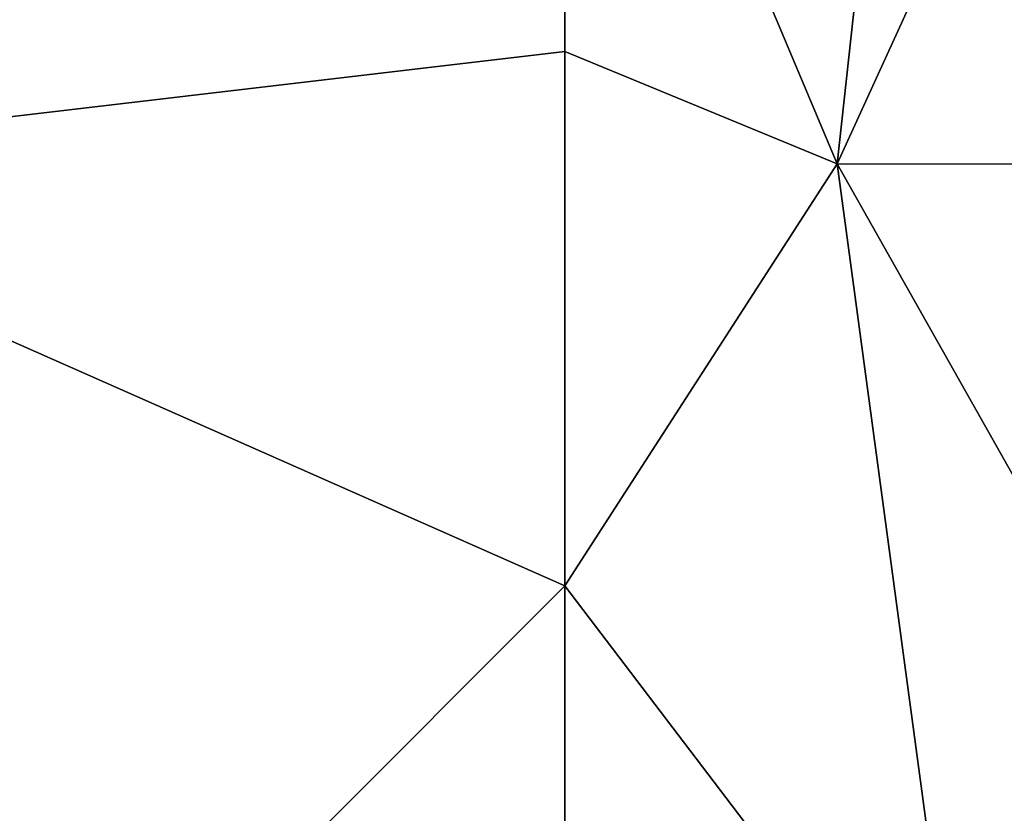
# Model space of a CAD drawing. Units: inches. Extents: x 0 to 236, y -4 to 202.
# Drawn here: x 28 to 31, y 116 to 118 of the extents above; entities that cross this region are included whole.
import ezdxf

# ---------------------------------------------------------------- set-up
doc = ezdxf.new("R2010")
doc.units = ezdxf.units.IN
doc.header["$MEASUREMENT"] = 0
doc.layers.add('SEAT-UPHOLSTERY', color=5, linetype='Continuous')

# ---------------------------------------------------------------- blocks, each defined once
blk = doc.blocks.new('SSK3N_0T')
at = {"layer": 'SEAT-UPHOLSTERY'}
for points, invisible_edges in [([(-29.2639, -11.0691, 2.7559), (-35.2024, 5.5989, 2.756), (35.2045, 5.5964, 2.756)], 15), ([(-29.2639, -11.0691, 2.7559), (35.2045, 5.5964, 2.756), (29.2639, -11.0691, 2.7559)], 15), ([(-26.8854, -9.151, 15.3567), (-29.5276, -8.8553, 14.9715), (-29.5276, -10.3458, 14.8702)], 1), ([(29.2639, -11.0691, 2.7559), (-29.1653, -11.1119, 2.7559), (-29.2639, -11.0691, 2.7559)], 13), ([(29.1653, -11.1119, 2.7559), (-29.1653, -11.1119, 2.7559), (29.2639, -11.0691, 2.7559)], 3), ([(29.1653, -11.1119, 2.7559), (-29.0735, -11.1677, 2.7559), (-29.1653, -11.1119, 2.7559)], 13), ([(29.0735, -11.1677, 2.7559), (-29.0735, -11.1677, 2.7559), (29.1653, -11.1119, 2.7559)], 3), ([(29.0735, -11.1677, 2.7559), (0, -17.5357, 2.7559), (-29.0735, -11.1677, 2.7559)], 15), ([(-29.0735, -11.1677, 2.7559), (0, -17.5357, 2.7559), (-28.9901, -11.2356, 2.7559)], 3), ([(-28.9901, -11.2356, 2.7559), (0, -17.5357, 2.7559), (-5.9055, -17.5357, 2.7559)], 15), ([(-28.9901, -11.2356, 2.7559), (-5.9055, -17.5357, 2.7559), (-28.9168, -11.3141, 2.7559)], 3), ([(-28.9168, -11.3141, 2.7559), (-5.9055, -17.5357, 2.7559), (-28.8548, -11.4019, 2.7559)], 3), ([(-28.8548, -11.4019, 2.7559), (-5.9055, -17.5357, 2.7559), (-28.8053, -11.4973, 2.7559)], 3), ([(-28.8053, -11.4973, 2.7559), (-5.9055, -17.5357, 2.7559), (-28.7694, -11.5986, 2.7559)], 3), ([(-28.7694, -11.5986, 2.7559), (-5.9055, -17.5357, 2.7559), (-11.811, -17.5357, 2.7559)], 15), ([(-28.7694, -11.5986, 2.7559), (-11.811, -17.5357, 2.7559), (-28.7475, -11.7038, 2.7559)], 3), ([(-28.7475, -11.7038, 2.7559), (-11.811, -17.5357, 2.7559), (-28.7402, -11.811, 2.7559)], 3), ([(-28.7402, -11.811, 2.7559), (-11.811, -17.5357, 2.7559), (-28.7475, -11.9182, 2.7559)], 3), ([(-28.7475, -11.9182, 2.7559), (-11.811, -17.5357, 2.7559), (-28.7694, -12.0235, 2.7559)], 3), ([(-28.7694, -12.0235, 2.7559), (-11.811, -17.5357, 2.7559), (-28.8053, -12.1247, 2.7559)], 3), ([(-28.8053, -12.1247, 2.7559), (-17.7165, -17.5357, 2.7559), (-28.8548, -12.2201, 2.7559)], 3), ([(-28.8053, -12.1247, 2.7559), (-11.811, -17.5357, 2.7559), (-17.7165, -17.5357, 2.7559)], 15), ([(-28.8548, -12.2201, 2.7559), (-17.7165, -17.5357, 2.7559), (-28.9168, -12.3079, 2.7559)], 3), ([(-28.9168, -12.3079, 2.7559), (-17.7165, -17.5357, 2.7559), (-28.9901, -12.3865, 2.7559)], 3), ([(-28.9901, -12.3865, 2.7559), (-17.7165, -17.5357, 2.7559), (-29.0735, -12.4543, 2.7559)], 3), ([(-29.0735, -12.4543, 2.7559), (-17.7165, -17.5357, 2.7559), (-29.1653, -12.5101, 2.7559)], 3), ([(-29.1653, -12.5101, 2.7559), (-23.622, -17.5357, 2.7559), (-29.2639, -12.553, 2.7559)], 3), ([(-29.1653, -12.5101, 2.7559), (-17.7165, -17.5357, 2.7559), (-23.622, -17.5357, 2.7559)], 15), ([(-23.622, -17.5357, 2.7559), (-29.3674, -12.582, 2.7559), (-29.2639, -12.553, 2.7559)], 13), ([(-23.622, -17.5357, 2.7559), (-29.4738, -12.5966, 2.7559), (-29.3674, -12.582, 2.7559)], 13), ([(-29.5276, -17.5357, 2.7559), (-29.4738, -12.5966, 2.7559), (-23.622, -17.5357, 2.7559)], 14)]:
    blk.add_3dface(points, dxfattribs=dict(at, invisible_edges=invisible_edges))
for points in [[(-23.622, -10.3458, 14.8702), (-23.622, -8.8553, 14.9715), (-26.8854, -9.151, 15.3567)], [(-26.8854, -9.151, 15.3567), (-29.5276, -10.3458, 14.8702), (-28.0618, -11.811, 14.8621)], [(-28.0618, -11.811, 14.8621), (-26.572, -11.811, 14.9606), (-26.8854, -9.151, 15.3567)], [(-26.8854, -9.151, 15.3567), (-25.0833, -11.811, 14.8615), (-23.622, -10.3458, 14.8702)], [(-26.8854, -9.151, 15.3567), (-26.572, -11.811, 14.9606), (-25.0833, -11.811, 14.8615)], [(-28.0618, -11.811, 14.8621), (-29.5276, -10.3458, 14.8702), (-29.5276, -11.811, 14.5669)], [(-29.5276, -12.9266, 14.8167), (-28.0618, -11.811, 14.8621), (-29.5276, -11.811, 14.5669)], [(-26.8857, -12.569, 15.1271), (-28.0618, -11.811, 14.8621), (-29.5276, -12.9266, 14.8167)], [(-26.8857, -12.569, 15.1271), (-26.572, -11.811, 14.9606), (-28.0618, -11.811, 14.8621)], [(-23.622, -12.9266, 14.8167), (-25.0833, -11.811, 14.8615), (-26.8857, -12.569, 15.1271)], [(-25.0833, -11.811, 14.8615), (-26.572, -11.811, 14.9606), (-26.8857, -12.569, 15.1271)], [(-26.8857, -12.569, 15.1271), (-29.5276, -14.0614, 14.949), (-26.886, -15.103, 15.2859)], [(-29.5276, -12.9266, 14.8167), (-29.5276, -14.0614, 14.949), (-26.8857, -12.569, 15.1271)], [(-23.622, -14.0614, 14.949), (-26.8857, -12.569, 15.1271), (-26.886, -15.103, 15.2859)], [(-23.622, -12.9266, 14.8167), (-26.8857, -12.569, 15.1271), (-23.622, -14.0614, 14.949)]]:
    blk.add_3dface(points, dxfattribs=at)

msp = doc.modelspace()

# ---------------------------------------------------------------- block references
at = {"rotation": 90}
msp.add_blockref('SSK3N_0T', (17.7164, 144.6877), dxfattribs=at)

doc.saveas('drawing.dxf')
